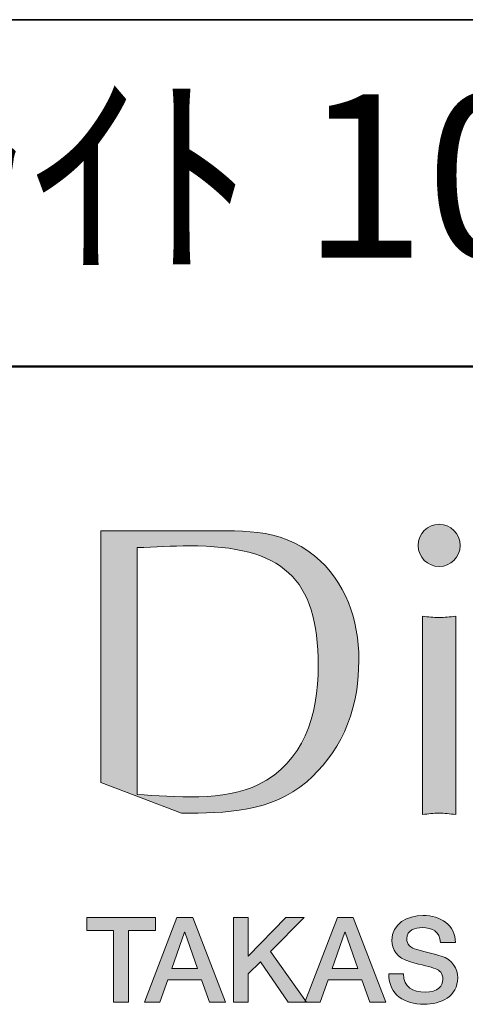
# Model space of a CAD drawing. Units: millimetres. Extents: x 0 to 840, y 0 to 594.
# Drawn here: x 702 to 721, y 26 to 68 of the extents above; entities that cross this region are included whole.
import ezdxf

# ---------------------------------------------------------------- set-up
doc = ezdxf.new("R2010")
doc.units = ezdxf.units.MM
doc.header["$LTSCALE"] = 2
doc.layers.add('FORMAT', color=7, linetype='Continuous')
doc.layers.add('レイヤー_1', color=179, linetype='Continuous')
doc.styles.add('SLDTEXTSTYLE0', font='TXT', dxfattribs={"width": 0.7, "bigfont": 'bigfont'})

msp = doc.modelspace()

# ---------------------------------------------------------------- hatches: boundary and pattern name
at = {"linetype": 'Continuous'}
h = msp.add_hatch(color=7, dxfattribs=at)
edge = h.paths.add_edge_path(flags=0)
edge.add_line((705.127, 45.917), (705.127, 35.124))
edge.add_line((705.127, 35.124), (708.591, 33.815))
edge.add_spline(control_points=[(708.591, 33.815), (710.475, 33.815), (712.446, 33.852), (713.958, 35.166)], knot_values=[1, 1, 1, 1, 2, 2, 2, 2], weights=[1, 1, 1, 1], degree=3, periodic=0)
edge.add_spline(control_points=[(713.958, 35.166), (715.29, 36.337), (716.196, 37.94), (716.196, 40.41)], knot_values=[2, 2, 2, 2, 3, 3, 3, 3], weights=[1, 1, 1, 1], degree=3, periodic=0)
edge.add_spline(control_points=[(716.196, 40.41), (716.196, 42.097), (715.628, 43.75), (714.295, 44.852)], knot_values=[3, 3, 3, 3, 4, 4, 4, 4], weights=[1, 1, 1, 1], degree=3, periodic=0)
edge.add_spline(control_points=[(714.295, 44.852), (712.801, 46.094), (711.008, 45.917), (709.159, 45.917)], knot_values=[4, 4, 4, 4, 5, 5, 5, 5], weights=[1, 1, 1, 1], degree=3, periodic=0)
edge.add_line((709.159, 45.917), (705.127, 45.917))
edge = h.paths.add_edge_path(flags=0)
edge.add_spline(control_points=[(714.454, 40.143), (714.454, 37.974), (713.815, 36.001), (711.897, 35.043)], knot_values=[2, 2, 2, 2, 3, 3, 3, 3], weights=[1, 1, 1, 1], degree=3, periodic=0)
edge.add_spline(control_points=[(711.897, 35.043), (710.457, 34.315), (708.253, 34.526), (706.689, 34.615)], knot_values=[3, 3, 3, 3, 4, 4, 4, 4], weights=[1, 1, 1, 1], degree=3, periodic=0)
edge.add_line((706.689, 34.615), (706.689, 45.205))
edge.add_spline(control_points=[(706.689, 45.205), (707.454, 45.225), (708.199, 45.276), (708.929, 45.276)], knot_values=[0, 0, 0, 0, 1, 1, 1, 1], weights=[1, 1, 1, 1], degree=3, periodic=0)
edge.add_spline(control_points=[(708.929, 45.276), (712.909, 45.276), (714.454, 43.909), (714.454, 40.143)], knot_values=[1, 1, 1, 1, 2, 2, 2, 2], weights=[1, 1, 1, 1], degree=3, periodic=0)
h = msp.add_hatch(color=7, dxfattribs=at)
edge = h.paths.add_edge_path(flags=0)
edge.add_spline(control_points=[(719.644, 44.389), (719.146, 44.389), (718.736, 44.796), (718.736, 45.295), (718.736, 45.794), (719.146, 46.203), (719.644, 46.203)], knot_values=[0, 0, 0, 0, 1, 1, 1, 2, 2, 2, 2], weights=[1, 1, 1, 1, 1, 1, 1], degree=3, periodic=0)
edge.add_spline(control_points=[(719.644, 46.203), (720.123, 46.203), (720.549, 45.794), (720.549, 45.295), (720.549, 44.796), (720.123, 44.389), (719.644, 44.389)], knot_values=[2, 2, 2, 2, 3, 3, 3, 4, 4, 4, 4], weights=[1, 1, 1, 1, 1, 1, 1], degree=3, periodic=0)
h = msp.add_hatch(color=7, dxfattribs=at)
edge = h.paths.add_edge_path(flags=0)
edge.add_spline(control_points=[(719.644, 42.201), (719.874, 42.201), (720.089, 42.24), (720.354, 42.256)], knot_values=[4, 4, 4, 4, 5, 5, 5, 5], weights=[1, 1, 1, 1], degree=3, periodic=0)
edge.add_line((720.354, 42.256), (720.354, 33.763))
edge.add_spline(control_points=[(720.354, 33.763), (720.089, 33.781), (719.874, 33.815), (719.644, 33.815)], knot_values=[0, 0, 0, 0, 1, 1, 1, 1], weights=[1, 1, 1, 1], degree=3, periodic=0)
edge.add_spline(control_points=[(719.644, 33.815), (719.396, 33.815), (719.163, 33.781), (718.933, 33.763)], knot_values=[1, 1, 1, 1, 2, 2, 2, 2], weights=[1, 1, 1, 1], degree=3, periodic=0)
edge.add_line((718.933, 33.763), (718.933, 42.256))
edge.add_spline(control_points=[(718.933, 42.256), (719.163, 42.24), (719.396, 42.201), (719.644, 42.201)], knot_values=[3, 3, 3, 3, 4, 4, 4, 4], weights=[1, 1, 1, 1], degree=3, periodic=0)
for points in [[(707.467, 29.341), (707.467, 28.792), (706.311, 28.792), (706.311, 25.709), (705.675, 25.709), (705.675, 28.792), (704.525, 28.792), (704.525, 29.341)], [(713.07, 29.341), (713.853, 29.341), (712.403, 27.892), (713.955, 25.709), (713.162, 25.709), (711.971, 27.443), (711.451, 26.928), (711.451, 25.709), (710.815, 25.709), (710.815, 29.341), (711.451, 29.341), (711.451, 27.688)]]:
    msp.add_hatch(color=7, dxfattribs=at).paths.add_polyline_path(points, flags=0)
h = msp.add_hatch(color=7, dxfattribs=at)
h.paths.add_polyline_path([(708.392, 29.341), (706.998, 25.709), (707.655, 25.709), (707.997, 26.669), (709.446, 26.669), (709.788, 25.709), (710.47, 25.709), (709.07, 29.341)], flags=0)
h.paths.add_polyline_path([(709.279, 27.153), (708.169, 27.153), (708.719, 28.716), (708.734, 28.716)], flags=0)
h = msp.add_hatch(color=7, dxfattribs=at)
h.paths.add_polyline_path([(715.274, 29.341), (713.88, 25.709), (714.535, 25.709), (714.876, 26.669), (716.326, 26.669), (716.667, 25.709), (717.35, 25.709), (715.949, 29.341)], flags=0)
h.paths.add_polyline_path([(716.158, 27.153), (715.048, 27.153), (715.598, 28.716), (715.614, 28.716)], flags=0)
h = msp.add_hatch(color=7, dxfattribs=at)
edge = h.paths.add_edge_path(flags=0)
edge.add_spline(control_points=[(718.993, 25.621), (718.164, 25.621), (717.491, 26.018), (717.477, 26.921)], knot_values=[14, 14, 14, 14, 15, 15, 15, 15], weights=[1, 1, 1, 1], degree=3, periodic=0)
edge.add_line((717.477, 26.921), (718.112, 26.921))
edge.add_spline(control_points=[(718.112, 26.921), (718.112, 26.359), (718.525, 26.14), (719.034, 26.14)], knot_values=[0, 0, 0, 0, 1, 1, 1, 1], weights=[1, 1, 1, 1], degree=3, periodic=0)
edge.add_spline(control_points=[(719.034, 26.14), (719.594, 26.14), (719.801, 26.417), (719.801, 26.691)], knot_values=[1, 1, 1, 1, 2, 2, 2, 2], weights=[1, 1, 1, 1], degree=3, periodic=0)
edge.add_spline(control_points=[(719.801, 26.691), (719.801, 26.97), (719.649, 27.084), (719.501, 27.139)], knot_values=[2, 2, 2, 2, 3, 3, 3, 3], weights=[1, 1, 1, 1], degree=3, periodic=0)
edge.add_spline(control_points=[(719.501, 27.139), (719.247, 27.236), (718.917, 27.3), (718.417, 27.438)], knot_values=[3, 3, 3, 3, 4, 4, 4, 4], weights=[1, 1, 1, 1], degree=3, periodic=0)
edge.add_spline(control_points=[(718.417, 27.438), (717.798, 27.607), (717.614, 27.984), (717.614, 28.359)], knot_values=[4, 4, 4, 4, 5, 5, 5, 5], weights=[1, 1, 1, 1], degree=3, periodic=0)
edge.add_spline(control_points=[(717.614, 28.359), (717.614, 29.087), (718.286, 29.429), (718.942, 29.429)], knot_values=[5, 5, 5, 5, 6, 6, 6, 6], weights=[1, 1, 1, 1], degree=3, periodic=0)
edge.add_spline(control_points=[(718.942, 29.429), (719.7, 29.429), (720.337, 29.025), (720.337, 28.268)], knot_values=[6, 6, 6, 6, 7, 7, 7, 7], weights=[1, 1, 1, 1], degree=3, periodic=0)
edge.add_line((720.337, 28.268), (719.7, 28.268))
edge.add_spline(control_points=[(719.7, 28.268), (719.669, 28.737), (719.354, 28.91), (718.917, 28.91)], knot_values=[8, 8, 8, 8, 9, 9, 9, 9], weights=[1, 1, 1, 1], degree=3, periodic=0)
edge.add_spline(control_points=[(718.917, 28.91), (718.622, 28.91), (718.25, 28.802), (718.25, 28.436)], knot_values=[9, 9, 9, 9, 10, 10, 10, 10], weights=[1, 1, 1, 1], degree=3, periodic=0)
edge.add_spline(control_points=[(718.25, 28.436), (718.25, 28.182), (718.423, 28.038), (718.682, 27.968)], knot_values=[10, 10, 10, 10, 11, 11, 11, 11], weights=[1, 1, 1, 1], degree=3, periodic=0)
edge.add_spline(control_points=[(718.682, 27.968), (718.739, 27.952), (719.542, 27.745), (719.73, 27.688)], knot_values=[11, 11, 11, 11, 12, 12, 12, 12], weights=[1, 1, 1, 1], degree=3, periodic=0)
edge.add_spline(control_points=[(719.73, 27.688), (720.209, 27.545), (720.437, 27.139), (720.437, 26.761)], knot_values=[12, 12, 12, 12, 13, 13, 13, 13], weights=[1, 1, 1, 1], degree=3, periodic=0)
edge.add_spline(control_points=[(720.437, 26.761), (720.437, 25.947), (719.715, 25.621), (718.993, 25.621)], knot_values=[13, 13, 13, 13, 14, 14, 14, 14], weights=[1, 1, 1, 1], degree=3, periodic=0)

# ---------------------------------------------------------------- linework, layer by layer
at = {"color": 7, "linetype": 'Continuous', "lineweight": 18}
for p, q in [((709.159, 45.917), (705.127, 45.917)), ((705.127, 45.917), (705.127, 35.124)), ((706.689, 34.615), (706.689, 45.205)), ((718.933, 33.763), (718.933, 42.256)), ((720.354, 42.256), (720.354, 33.763)), ((705.127, 35.124), (708.591, 33.815)), ((704.525, 29.341), (707.467, 29.341)), ((704.525, 28.792), (704.525, 29.341)), ((708.392, 29.341), (706.998, 25.709)), ((707.467, 29.341), (707.467, 28.792)), ((709.07, 29.341), (708.392, 29.341)), ((710.47, 25.709), (709.07, 29.341)), ((710.815, 29.341), (711.451, 29.341)), ((710.815, 25.709), (710.815, 29.341)), ((711.451, 29.341), (711.451, 27.688)), ((711.451, 27.688), (713.07, 29.341)), ((713.853, 29.341), (712.403, 27.892)), ((713.07, 29.341), (713.853, 29.341)), ((715.274, 29.341), (713.88, 25.709)), ((715.949, 29.341), (715.274, 29.341)), ((717.35, 25.709), (715.949, 29.341)), ((705.675, 28.792), (704.525, 28.792)), ((705.675, 25.709), (705.675, 28.792)), ((707.467, 28.792), (706.311, 28.792)), ((706.311, 28.792), (706.311, 25.709)), ((708.169, 27.153), (708.719, 28.716)), ((708.719, 28.716), (708.729, 28.716)), ((708.729, 28.716), (708.734, 28.716)), ((708.734, 28.716), (709.279, 27.153)), ((715.048, 27.153), (715.598, 28.716)), ((715.598, 28.716), (715.609, 28.716)), ((715.609, 28.716), (715.614, 28.716)), ((715.614, 28.716), (716.158, 27.153)), ((712.403, 27.892), (713.955, 25.709)), ((720.337, 28.268), (719.7, 28.268)), ((711.971, 27.443), (711.451, 26.928)), ((713.162, 25.709), (711.971, 27.443)), ((709.279, 27.153), (708.169, 27.153)), ((716.158, 27.153), (715.048, 27.153)), ((707.655, 25.709), (707.997, 26.669)), ((707.997, 26.669), (709.446, 26.669)), ((709.446, 26.669), (709.788, 25.709)), ((711.451, 26.928), (711.451, 25.709)), ((714.535, 25.709), (714.876, 26.669)), ((714.876, 26.669), (716.326, 26.669)), ((716.326, 26.669), (716.667, 25.709)), ((717.477, 26.921), (718.112, 26.921)), ((706.311, 25.709), (705.675, 25.709)), ((706.998, 25.709), (707.655, 25.709)), ((709.788, 25.709), (710.47, 25.709)), ((711.451, 25.709), (710.815, 25.709)), ((713.955, 25.709), (713.162, 25.709)), ((713.88, 25.709), (714.535, 25.709)), ((716.667, 25.709), (717.35, 25.709))]:
    msp.add_line(p, q, dxfattribs=at)
for points in [[(714.295, 44.852), (712.801, 46.094), (711.008, 45.917), (709.159, 45.917)], [(706.689, 45.205), (707.454, 45.225), (708.199, 45.276), (708.929, 45.276)], [(708.929, 45.276), (712.909, 45.276), (714.454, 43.909), (714.454, 40.143)], [(716.196, 40.41), (716.196, 42.097), (715.628, 43.75), (714.295, 44.852)], [(718.933, 42.256), (719.163, 42.24), (719.396, 42.201), (719.644, 42.201)], [(719.644, 42.201), (719.874, 42.201), (720.089, 42.24), (720.354, 42.256)], [(714.454, 40.143), (714.454, 37.974), (713.815, 36.001), (711.897, 35.043)], [(713.958, 35.166), (715.29, 36.337), (716.196, 37.94), (716.196, 40.41)], [(711.897, 35.043), (710.457, 34.315), (708.253, 34.526), (706.689, 34.615)], [(708.591, 33.815), (710.475, 33.815), (712.446, 33.852), (713.958, 35.166)], [(719.644, 33.815), (719.396, 33.815), (719.163, 33.781), (718.933, 33.763)], [(720.354, 33.763), (720.089, 33.781), (719.874, 33.815), (719.644, 33.815)], [(717.614, 28.359), (717.614, 29.087), (718.286, 29.429), (718.942, 29.429)], [(718.942, 29.429), (719.7, 29.429), (720.337, 29.025), (720.337, 28.268)], [(718.917, 28.91), (718.622, 28.91), (718.25, 28.802), (718.25, 28.436)], [(719.7, 28.268), (719.669, 28.737), (719.354, 28.91), (718.917, 28.91)], [(718.417, 27.438), (717.798, 27.607), (717.614, 27.984), (717.614, 28.359)], [(718.25, 28.436), (718.25, 28.182), (718.423, 28.038), (718.682, 27.968)], [(718.682, 27.968), (718.739, 27.952), (719.542, 27.745), (719.73, 27.688)], [(719.73, 27.688), (720.209, 27.545), (720.437, 27.139), (720.437, 26.761)], [(719.501, 27.139), (719.247, 27.236), (718.917, 27.3), (718.417, 27.438)], [(719.801, 26.691), (719.801, 26.97), (719.649, 27.084), (719.501, 27.139)], [(718.993, 25.621), (718.164, 25.621), (717.491, 26.018), (717.477, 26.921)], [(718.112, 26.921), (718.112, 26.359), (718.525, 26.14), (719.034, 26.14)], [(720.437, 26.761), (720.437, 25.947), (719.715, 25.621), (718.993, 25.621)], [(719.034, 26.14), (719.594, 26.14), (719.801, 26.417), (719.801, 26.691)]]:
    msp.add_open_spline(points, degree=3, dxfattribs=at)
for points, knots in [([(719.644, 44.389), (719.146, 44.389), (718.736, 44.796), (718.736, 45.295), (718.736, 45.794), (719.146, 46.203), (719.644, 46.203)], [0, 0, 0, 0, 1, 1, 1, 2, 2, 2, 2]), ([(719.644, 46.203), (720.123, 46.203), (720.549, 45.794), (720.549, 45.295), (720.549, 44.796), (720.123, 44.389), (719.644, 44.389)], [2, 2, 2, 2, 3, 3, 3, 4, 4, 4, 4])]:
    msp.add_open_spline(points, degree=3, knots=knots, dxfattribs=at)
at = {"layer": 'FORMAT', "lineweight": 50}
msp.add_line((820, 52.964), (520, 52.964), dxfattribs=at)
at = {"layer": 'レイヤー_1', "color": 7, "lineweight": 35}
msp.add_line((520, 67.837), (820, 67.837), dxfattribs=at)

# ---------------------------------------------------------------- texts
at = {"layer": 'レイヤー_1', "color": 7, "insert": (741.899, 64.639), "char_height": 7, "attachment_point": 2, "style": 'SLDTEXTSTYLE0'}
msp.add_mtext('ｸﾞﾗﾝﾄﾞﾗｲﾄ 100V ｵﾙﾃｯｸ M 挟角/広角', dxfattribs=at)

doc.saveas('drawing.dxf')
